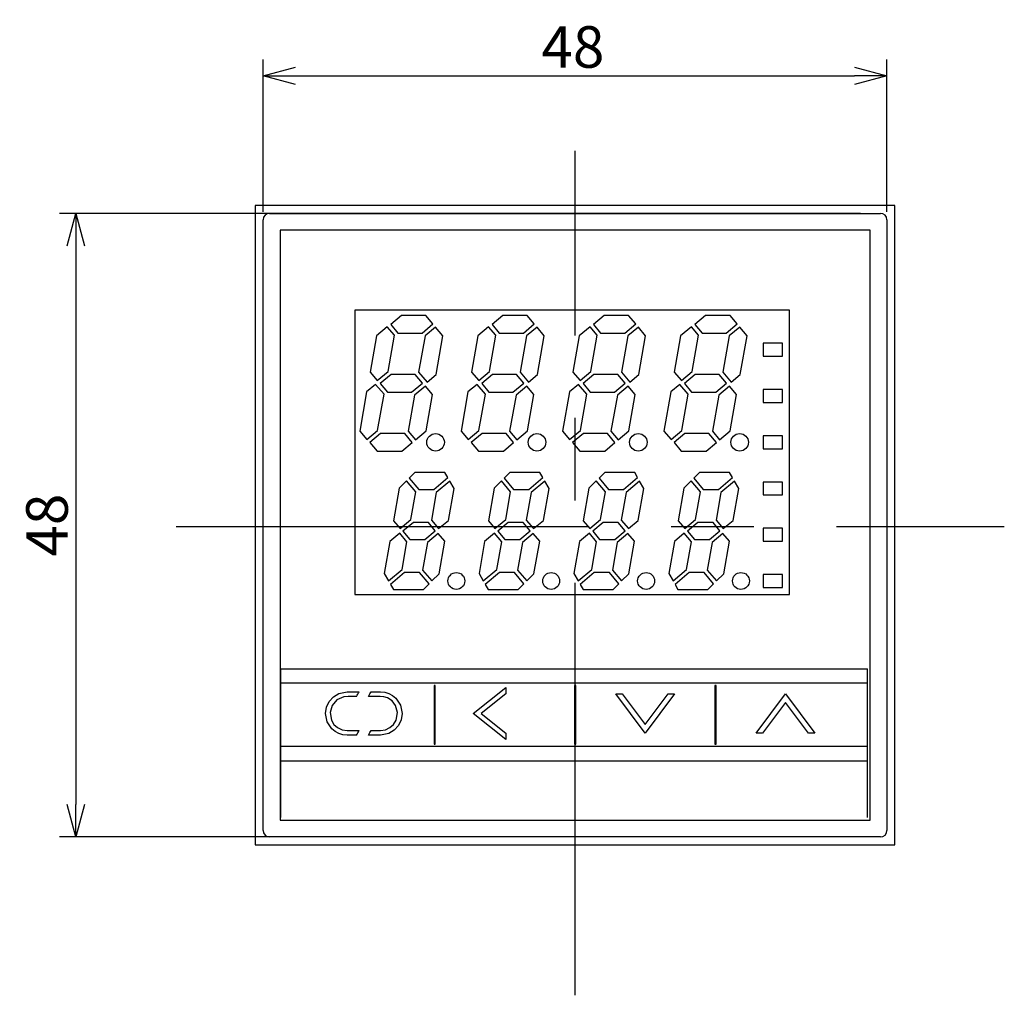
# Model space of a CAD drawing. Extents: x 33 to 425, y 2 to 233.
# Drawn here: x 33 to 109, y 72 to 147 of the extents above; entities that cross this region are included whole.
import ezdxf

# ---------------------------------------------------------------- set-up
doc = ezdxf.new("R2010")
doc.units = 0
doc.header["$MEASUREMENT"] = 0
doc.linetypes.add('CENTER', pattern=[50.8, 31.75, -6.35, 6.35, -6.35])
doc.layers.get('0').update_dxf_attribs({"linetype": 'CONTINUOUS'})
doc.layers.get('DEFPOINTS').update_dxf_attribs({"linetype": 'CONTINUOUS'})
for name, color, linetype in [('RKC_CENTER', 2, 'CENTER'), ('RKC_OUTWORD', 4, 'CONTINUOUS'), ('RKC_TEMPLATE', 3, 'CONTINUOUS')]:
    doc.layers.add(name, color=color, linetype=linetype)
doc.dimstyles.new('ISO-25', dxfattribs={"dimtxt": 3.2, "dimasz": 2.5, "dimexe": 1.25, "dimexo": 0.625, "dimtad": 3, "dimtoh": 1, "dimdec": 4, "dimdsep": 46, "dimtxsty": 'STANDARD', "dimcen": 2.5, "dimclrd": 2, "dimclre": 2, "dimclrt": 3, "dimadec": 0, "dimazin": 0, "dimtfac": 1, "dimtdec": 4, "dimtmove": 2, "dimatfit": 3, "dimfxl": 1, "dimtolj": 1, "dimarcsym": 0})

# ---------------------------------------------------------------- blocks, each defined once
blk = doc.blocks.new('_OPEN30')
at = {"color": 0, "linetype": 'ByBlock'}
for p, q in [((-1, 0.268), (0, 0)), ((0, 0), (-1, -0.268)), ((0, 0), (-1, 0))]:
    blk.add_line(p, q, dxfattribs=at)
blk = doc.blocks.new('*D233')
at = {"layer": 'DEFPOINTS', "color": 0, "transparency": 16777216}
for p in [(98.545, 131.784), (37.553, 83.784), (98.545, 83.784)]:
    blk.add_point(p, dxfattribs=at)
at = {"layer": 'RKC_TEMPLATE', "color": 2, "lineweight": -2, "transparency": 16777216}
for p, q in [((97.92, 131.784), (36.303, 131.784)), ((37.553, 129.284), (37.553, 86.284)), ((97.92, 83.784), (36.303, 83.784))]:
    blk.add_line(p, q, dxfattribs=at)
at = {"layer": 'RKC_TEMPLATE', "color": 2, "lineweight": -2, "transparency": 16777216, "xscale": 2.5, "yscale": 2.5, "zscale": 2.5}
for p, rotation in [((37.553, 131.784), 90), ((37.553, 83.784), 270)]:
    blk.add_blockref('_OPEN30', p, dxfattribs=dict(at, rotation=rotation))
at = {"layer": 'RKC_TEMPLATE', "color": 3, "transparency": 16777216, "insert": (35.328, 107.784), "char_height": 3.2, "attachment_point": 5, "rotation": 90}
blk.add_mtext('\\A1;48', dxfattribs=at)
blk = doc.blocks.new('*D247')
at = {"layer": 'DEFPOINTS', "color": 0, "transparency": 16777216}
for p in [(99.958, 142.369), (51.958, 131.284), (99.958, 131.285)]:
    blk.add_point(p, dxfattribs=at)
at = {"layer": 'RKC_TEMPLATE', "color": 2, "lineweight": -2, "transparency": 16777216}
for p, q in [((51.958, 131.909), (51.958, 143.618)), ((99.958, 131.91), (99.958, 143.619)), ((54.458, 142.368), (97.458, 142.369))]:
    blk.add_line(p, q, dxfattribs=at)
at = {"layer": 'RKC_TEMPLATE', "color": 2, "lineweight": -2, "transparency": 16777216, "xscale": 2.5, "yscale": 2.5, "zscale": 2.5}
for p, rotation in [((51.958, 142.368), 180.001452083988), ((99.958, 142.369), 0.0014520839881731)]:
    blk.add_blockref('_OPEN30', p, dxfattribs=dict(at, rotation=rotation))
at = {"layer": 'RKC_TEMPLATE', "color": 3, "transparency": 16777216, "insert": (75.792, 144.594), "char_height": 3.2, "attachment_point": 5, "rotation": 0.00145}
blk.add_mtext('\\A1;48', dxfattribs=at)

msp = doc.modelspace()

# ---------------------------------------------------------------- linework, layer by layer
at = {"layer": 'RKC_CENTER'}
for p, q in [((75.95808, 71.58962), (75.95808, 136.59944)), ((45.26593, 107.68394), (108.989, 107.68394))]:
    msp.add_line(p, q, dxfattribs=at)
at = {"layer": 'RKC_OUTWORD', "color": 3}
for p, q in [((100.55808, 132.38395), (51.35808, 132.38395)), ((51.35808, 132.38395), (51.35808, 83.18395)), ((100.55808, 83.18395), (100.55808, 132.38395)), ((51.35808, 83.18395), (100.55808, 83.18395))]:
    msp.add_line(p, q, dxfattribs=at)
at = {"layer": 'RKC_OUTWORD'}
for p, q in [((51.95808, 131.28516), (51.95808, 131.28395)), ((51.95808, 84.28395), (51.95808, 131.28395)), ((52.45808, 131.78395), (52.45686, 131.78394)), ((52.45808, 131.78395), (99.45808, 131.78395)), ((99.4593, 131.78394), (99.45808, 131.78395)), ((99.95808, 131.28395), (99.95808, 131.28516)), ((99.95808, 131.28395), (99.95808, 84.28395)), ((98.65808, 130.48395), (53.25808, 130.48395)), ((53.25808, 130.48395), (53.25808, 85.08395)), ((98.65808, 85.08395), (98.65808, 130.48395)), ((92.45808, 124.33395), (59.00808, 124.33395)), ((59.00808, 124.33395), (59.00808, 102.43395)), ((92.45808, 102.43395), (92.45808, 124.33395)), ((59.00808, 102.43395), (92.45808, 102.43395)), ((53.30808, 96.73395), (98.45808, 96.73395)), ((53.30808, 96.73395), (53.30808, 95.63395)), ((98.45808, 95.63395), (98.45808, 96.73395)), ((53.30808, 95.63395), (98.45808, 95.63395)), ((53.30808, 95.63395), (53.30808, 90.73395)), ((98.45808, 90.73395), (98.45808, 95.63395)), ((65.20808, 95.43395), (65.10808, 95.43395)), ((65.10808, 95.43395), (65.10808, 90.93395)), ((65.20808, 90.93395), (65.20808, 95.43395)), ((68.11095, 93.28394), (70.63827, 95.28796)), ((70.63827, 94.786), (68.74347, 93.28394)), ((70.63827, 95.28796), (70.63827, 94.786)), ((75.90808, 95.43395), (75.90808, 90.93395)), ((76.00808, 95.43395), (75.90808, 95.43395)), ((76.00808, 90.93395), (76.00808, 95.43395)), ((79.10878, 94.79953), (79.59764, 94.79953)), ((81.35808, 91.76819), (79.10878, 94.79953)), ((79.59764, 94.79953), (81.35808, 92.42793)), ((81.35808, 92.42793), (83.12025, 94.79953)), ((83.60704, 94.79953), (81.35808, 91.76819)), ((83.12025, 94.79953), (83.60704, 94.79953)), ((86.70808, 95.43395), (86.70808, 90.93395)), ((86.80808, 95.43395), (86.70808, 95.43395)), ((86.80808, 90.93395), (86.80808, 95.43395)), ((89.90636, 91.76768), (92.15808, 94.80178)), ((92.15808, 94.80178), (94.40945, 91.76734)), ((92.15808, 94.1417), (90.39591, 91.76734)), ((93.92231, 91.76734), (92.15808, 94.1417)), ((70.63827, 91.27959), (68.11095, 93.28394)), ((68.74347, 93.28394), (70.63827, 91.77913)), ((58.42655, 91.96982), (59.35053, 91.96982)), ((60.27433, 91.96982), (60.98471, 91.96982)), ((70.63827, 91.77913), (70.63827, 91.27959)), ((90.39591, 91.76734), (89.90636, 91.76768)), ((94.40945, 91.76734), (93.92231, 91.76734)), ((65.10808, 90.93395), (65.20808, 90.93395)), ((75.90808, 90.93395), (76.00808, 90.93395)), ((86.70808, 90.93395), (86.80808, 90.93395)), ((98.45808, 90.73395), (53.30808, 90.73395)), ((53.30808, 90.73395), (53.30808, 89.63395)), ((98.45808, 89.63395), (98.45808, 90.73395)), ((53.30808, 89.63395), (53.30808, 85.28395)), ((53.30808, 89.63395), (98.45808, 89.63395)), ((98.45808, 85.28395), (98.45808, 89.63395)), ((53.25808, 85.08395), (98.65808, 85.08395)), ((51.95808, 84.28395), (51.95808, 84.28273)), ((99.95808, 84.28273), (99.95808, 84.28395)), ((52.45686, 83.78395), (52.45808, 83.78395)), ((99.45808, 83.78395), (52.45808, 83.78395)), ((99.45808, 83.78395), (99.4593, 83.78395))]:
    msp.add_line(p, q, dxfattribs=at)
at = {"layer": 'RKC_OUTWORD', "color": 2}
for p, q in [((62.60385, 123.92304), (61.77848, 123.23044)), ((64.48467, 123.92304), (62.60385, 123.92304)), ((65.02569, 123.27824), (64.48467, 123.92304)), ((70.40385, 123.92304), (69.57848, 123.23044)), ((72.28467, 123.92304), (70.40385, 123.92304)), ((72.82569, 123.27824), (72.28467, 123.92304)), ((78.20385, 123.92304), (77.37848, 123.23044)), ((80.08467, 123.92304), (78.20385, 123.92304)), ((80.62569, 123.27824), (80.08467, 123.92304)), ((86.00385, 123.92304), (85.17848, 123.23044)), ((87.88467, 123.92304), (86.00385, 123.92304)), ((88.42569, 123.27824), (87.88467, 123.92304)), ((61.51029, 123.05544), (60.68484, 122.36277)), ((62.06186, 122.39794), (61.51029, 123.05544)), ((61.77848, 123.23044), (62.32997, 122.57304)), ((64.1852, 122.57304), (65.02569, 123.27824)), ((65.23398, 123.02994), (64.41809, 122.34545)), ((65.79228, 122.36457), (65.23398, 123.02994)), ((69.31029, 123.05544), (68.48484, 122.36277)), ((69.86186, 122.39794), (69.31029, 123.05544)), ((69.57848, 123.23044), (70.12997, 122.57304)), ((71.9852, 122.57304), (72.82569, 123.27824)), ((73.03398, 123.02994), (72.21809, 122.34545)), ((73.59228, 122.36457), (73.03398, 123.02994)), ((77.11029, 123.05544), (76.28484, 122.36277)), ((77.66186, 122.39794), (77.11029, 123.05544)), ((77.37848, 123.23044), (77.92997, 122.57304)), ((79.7852, 122.57304), (80.62569, 123.27824)), ((80.83398, 123.02994), (80.01809, 122.34545)), ((81.39228, 122.36457), (80.83398, 123.02994)), ((84.91029, 123.05544), (84.08484, 122.36277)), ((85.46186, 122.39794), (84.91029, 123.05544)), ((85.17848, 123.23044), (85.72997, 122.57304)), ((87.5852, 122.57304), (88.42569, 123.27824)), ((88.63398, 123.02994), (87.81809, 122.34545)), ((89.19228, 122.36457), (88.63398, 123.02994)), ((60.68484, 122.36277), (60.19264, 119.57117)), ((61.56968, 119.60645), (62.06186, 122.39794)), ((62.32997, 122.57304), (64.1852, 122.57304)), ((64.41809, 122.34545), (63.92594, 119.55386)), ((65.26437, 119.37014), (65.79228, 122.36457)), ((68.48484, 122.36277), (67.99264, 119.57117)), ((69.36968, 119.60645), (69.86186, 122.39794)), ((70.12997, 122.57304), (71.9852, 122.57304)), ((72.21809, 122.34545), (71.72594, 119.55386)), ((73.06437, 119.37014), (73.59228, 122.36457)), ((76.28484, 122.36277), (75.79264, 119.57117)), ((77.16968, 119.60645), (77.66186, 122.39794)), ((77.92997, 122.57304), (79.7852, 122.57304)), ((80.01809, 122.34545), (79.52594, 119.55386)), ((80.86437, 119.37014), (81.39228, 122.36457)), ((84.08484, 122.36277), (83.59264, 119.57117)), ((84.96968, 119.60645), (85.46186, 122.39794)), ((85.72997, 122.57304), (87.5852, 122.57304)), ((87.81809, 122.34545), (87.32594, 119.55386)), ((88.66437, 119.37014), (89.19228, 122.36457)), ((91.93447, 121.78394), (90.43447, 121.78394)), ((90.43447, 121.78394), (90.43447, 120.78424)), ((91.93447, 120.78424), (91.93447, 121.78394)), ((90.43447, 120.78424), (91.93447, 120.78424)), ((60.19264, 119.57117), (60.74418, 118.91384)), ((60.74418, 118.91384), (61.56968, 119.60645)), ((61.80255, 119.37884), (60.97718, 118.68624)), ((63.65776, 119.37884), (61.80255, 119.37884)), ((64.20939, 118.72144), (63.65776, 119.37884)), ((63.92594, 119.55386), (64.56939, 118.78704)), ((64.56939, 118.78704), (65.26437, 119.37014)), ((67.99264, 119.57117), (68.54418, 118.91384)), ((68.54418, 118.91384), (69.36968, 119.60645)), ((69.60255, 119.37884), (68.77718, 118.68624)), ((71.45776, 119.37884), (69.60255, 119.37884)), ((72.00939, 118.72144), (71.45776, 119.37884)), ((71.72594, 119.55386), (72.36939, 118.78704)), ((72.36939, 118.78704), (73.06437, 119.37014)), ((75.79264, 119.57117), (76.34418, 118.91384)), ((76.34418, 118.91384), (77.16968, 119.60645)), ((77.40255, 119.37884), (76.57718, 118.68624)), ((79.25776, 119.37884), (77.40255, 119.37884)), ((79.80939, 118.72144), (79.25776, 119.37884)), ((79.52594, 119.55386), (80.16939, 118.78704)), ((80.16939, 118.78704), (80.86437, 119.37014)), ((83.59264, 119.57117), (84.14418, 118.91384)), ((84.14418, 118.91384), (84.96968, 119.60645)), ((85.20255, 119.37884), (84.37718, 118.68624)), ((87.05776, 119.37884), (85.20255, 119.37884)), ((87.60939, 118.72144), (87.05776, 119.37884)), ((87.32594, 119.55386), (87.96939, 118.78704)), ((87.96939, 118.78704), (88.66437, 119.37014)), ((60.61709, 118.62064), (59.92218, 118.03749)), ((61.26062, 117.85384), (60.61709, 118.62064)), ((60.97718, 118.68624), (61.5288, 118.02884)), ((63.38401, 118.02884), (64.20939, 118.72144)), ((64.44228, 118.49384), (63.61694, 117.80125)), ((64.99398, 117.83648), (64.44228, 118.49384)), ((68.41709, 118.62064), (67.72218, 118.03749)), ((69.06062, 117.85384), (68.41709, 118.62064)), ((68.77718, 118.68624), (69.3288, 118.02884)), ((71.18401, 118.02884), (72.00939, 118.72144)), ((72.24228, 118.49384), (71.41694, 117.80125)), ((72.79398, 117.83648), (72.24228, 118.49384)), ((76.21709, 118.62064), (75.52218, 118.03749)), ((76.86062, 117.85384), (76.21709, 118.62064)), ((76.57718, 118.68624), (77.1288, 118.02884)), ((78.98401, 118.02884), (79.80939, 118.72144)), ((80.04228, 118.49384), (79.21694, 117.80125)), ((80.59398, 117.83648), (80.04228, 118.49384)), ((84.01709, 118.62064), (83.32218, 118.03749)), ((84.66062, 117.85384), (84.01709, 118.62064)), ((84.37718, 118.68624), (84.9288, 118.02884)), ((86.78401, 118.02884), (87.60939, 118.72144)), ((87.84228, 118.49384), (87.01694, 117.80125)), ((88.39398, 117.83648), (87.84228, 118.49384)), ((90.43447, 118.22394), (90.43447, 117.22424)), ((91.93447, 118.22394), (90.43447, 118.22394)), ((91.93447, 117.22424), (91.93447, 118.22394)), ((59.92218, 118.03749), (59.39133, 115.02697)), ((60.76838, 115.06225), (61.26062, 117.85384)), ((61.5288, 118.02884), (63.38401, 118.02884)), ((63.61694, 117.80125), (63.12465, 115.00965)), ((64.50138, 115.04308), (64.99398, 117.83648)), ((67.72218, 118.03749), (67.19133, 115.02697)), ((68.56838, 115.06225), (69.06062, 117.85384)), ((69.3288, 118.02884), (71.18401, 118.02884)), ((71.41694, 117.80125), (70.92465, 115.00965)), ((72.30138, 115.04308), (72.79398, 117.83648)), ((75.52218, 118.03749), (74.99133, 115.02697)), ((76.36838, 115.06225), (76.86062, 117.85384)), ((77.1288, 118.02884), (78.98401, 118.02884)), ((79.21694, 117.80125), (78.72465, 115.00965)), ((80.10138, 115.04308), (80.59398, 117.83648)), ((83.32218, 118.03749), (82.79133, 115.02697)), ((84.16838, 115.06225), (84.66062, 117.85384)), ((84.9288, 118.02884), (86.78401, 118.02884)), ((87.01694, 117.80125), (86.52465, 115.00965)), ((87.90138, 115.04308), (88.39398, 117.83648)), ((90.43447, 117.22424), (91.93447, 117.22424)), ((59.39133, 115.02697), (59.94288, 114.36964)), ((59.94288, 114.36964), (60.76838, 115.06225)), ((61.00122, 114.83464), (60.17598, 114.14204)), ((62.85647, 114.83464), (61.00122, 114.83464)), ((63.43339, 114.14704), (62.85647, 114.83464)), ((63.12465, 115.00965), (63.67708, 114.35134)), ((63.67708, 114.35134), (64.50138, 115.04308)), ((67.19133, 115.02697), (67.74288, 114.36964)), ((67.74288, 114.36964), (68.56838, 115.06225)), ((68.80122, 114.83464), (67.97598, 114.14204)), ((70.65647, 114.83464), (68.80122, 114.83464)), ((71.23339, 114.14704), (70.65647, 114.83464)), ((70.92465, 115.00965), (71.47708, 114.35134)), ((71.47708, 114.35134), (72.30138, 115.04308)), ((74.99133, 115.02697), (75.54288, 114.36964)), ((75.54288, 114.36964), (76.36838, 115.06225)), ((76.60122, 114.83464), (75.77598, 114.14204)), ((78.45647, 114.83464), (76.60122, 114.83464)), ((79.03339, 114.14704), (78.45647, 114.83464)), ((78.72465, 115.00965), (79.27708, 114.35134)), ((79.27708, 114.35134), (80.10138, 115.04308)), ((82.79133, 115.02697), (83.34288, 114.36964)), ((83.34288, 114.36964), (84.16838, 115.06225)), ((84.40122, 114.83464), (83.57598, 114.14204)), ((86.25647, 114.83464), (84.40122, 114.83464)), ((86.83339, 114.14704), (86.25647, 114.83464)), ((86.52465, 115.00965), (87.07708, 114.35134)), ((87.07708, 114.35134), (87.90138, 115.04308)), ((91.93447, 114.66393), (90.43447, 114.66393)), ((90.43447, 114.66393), (90.43447, 113.66424)), ((91.93447, 113.66424), (91.93447, 114.66393)), ((60.17598, 114.14204), (60.72747, 113.48464)), ((62.64415, 113.48464), (63.43339, 114.14704)), ((67.97598, 114.14204), (68.52747, 113.48464)), ((70.44415, 113.48464), (71.23339, 114.14704)), ((75.77598, 114.14204), (76.32747, 113.48464)), ((78.24415, 113.48464), (79.03339, 114.14704)), ((83.57598, 114.14204), (84.12747, 113.48464)), ((86.04415, 113.48464), (86.83339, 114.14704)), ((90.43447, 113.66424), (91.93447, 113.66424)), ((60.72747, 113.48464), (62.64415, 113.48464)), ((68.52747, 113.48464), (70.44415, 113.48464)), ((76.32747, 113.48464), (78.24415, 113.48464)), ((84.12747, 113.48464), (86.04415, 113.48464)), ((63.64238, 111.83415), (63.2053, 111.3972)), ((63.2053, 111.3972), (63.92962, 110.53415)), ((65.95079, 111.83415), (63.64238, 111.83415)), ((65.09132, 110.53415), (66.176, 111.44428)), ((66.176, 111.44428), (65.95079, 111.83415)), ((70.94238, 111.83415), (70.5053, 111.3972)), ((70.5053, 111.3972), (71.22962, 110.53415)), ((73.25079, 111.83415), (70.94238, 111.83415)), ((72.39132, 110.53415), (73.476, 111.44428)), ((73.476, 111.44428), (73.25079, 111.83415)), ((78.24238, 111.83415), (77.8053, 111.3972)), ((77.8053, 111.3972), (78.52962, 110.53415)), ((80.55079, 111.83415), (78.24238, 111.83415)), ((79.69132, 110.53415), (80.776, 111.44428)), ((80.776, 111.44428), (80.55079, 111.83415)), ((85.54238, 111.83415), (85.1053, 111.3972)), ((85.1053, 111.3972), (85.82962, 110.53415)), ((87.85079, 111.83415), (85.54238, 111.83415)), ((86.99132, 110.53415), (88.076, 111.44428)), ((88.076, 111.44428), (87.85079, 111.83415)), ((62.42895, 110.62086), (61.98903, 108.12558)), ((62.99236, 111.18426), (62.42895, 110.62086)), ((63.69973, 110.3414), (62.99236, 111.18426)), ((66.32828, 111.18044), (65.28413, 110.30431)), ((66.658, 110.60946), (66.32828, 111.18044)), ((69.72895, 110.62086), (69.28903, 108.12558)), ((70.29236, 111.18426), (69.72895, 110.62086)), ((70.99973, 110.3414), (70.29236, 111.18426)), ((73.62828, 111.18044), (72.58413, 110.30431)), ((73.958, 110.60946), (73.62828, 111.18044)), ((77.02895, 110.62086), (76.58903, 108.12558)), ((77.59236, 111.18426), (77.02895, 110.62086)), ((78.29973, 110.3414), (77.59236, 111.18426)), ((80.92828, 111.18044), (79.88413, 110.30431)), ((81.258, 110.60946), (80.92828, 111.18044)), ((84.32895, 110.62086), (83.88903, 108.12558)), ((84.89236, 111.18426), (84.32895, 110.62086)), ((85.59973, 110.3414), (84.89236, 111.18426)), ((88.22828, 111.18044), (87.18413, 110.30431)), ((88.558, 110.60946), (88.22828, 111.18044)), ((91.93447, 111.10394), (90.43447, 111.10394)), ((90.43447, 111.10394), (90.43447, 110.10423)), ((91.93447, 110.10423), (91.93447, 111.10394)), ((63.32465, 108.21385), (63.69973, 110.3414)), ((63.92962, 110.53415), (65.09132, 110.53415)), ((65.28413, 110.30431), (64.90897, 108.1769)), ((66.22473, 108.15257), (66.658, 110.60946)), ((70.62465, 108.21385), (70.99973, 110.3414)), ((71.22962, 110.53415), (72.39132, 110.53415)), ((72.58413, 110.30431), (72.20897, 108.1769)), ((73.52473, 108.15257), (73.958, 110.60946)), ((77.92465, 108.21385), (78.29973, 110.3414)), ((78.52962, 110.53415), (79.69132, 110.53415)), ((79.88413, 110.30431), (79.50897, 108.1769)), ((80.82473, 108.15257), (81.258, 110.60946)), ((85.22465, 108.21385), (85.59973, 110.3414)), ((85.82962, 110.53415), (86.99132, 110.53415)), ((87.18413, 110.30431), (86.80897, 108.1769)), ((88.12473, 108.15257), (88.558, 110.60946)), ((90.43447, 110.10423), (91.93447, 110.10423)), ((61.98903, 108.12558), (62.49728, 107.51968)), ((62.49728, 107.51968), (63.32465, 108.21385)), ((63.5175, 107.98406), (62.72079, 107.3156)), ((64.67916, 107.98406), (63.5175, 107.98406)), ((65.20906, 107.35257), (64.67916, 107.98406)), ((64.90897, 108.1769), (65.46462, 107.51473)), ((65.46462, 107.51473), (66.22473, 108.15257)), ((69.28903, 108.12558), (69.79728, 107.51968)), ((69.79728, 107.51968), (70.62465, 108.21385)), ((70.8175, 107.98406), (70.02079, 107.3156)), ((71.97916, 107.98406), (70.8175, 107.98406)), ((72.50906, 107.35257), (71.97916, 107.98406)), ((72.20897, 108.1769), (72.76462, 107.51473)), ((72.76462, 107.51473), (73.52473, 108.15257)), ((76.58903, 108.12558), (77.09728, 107.51968)), ((77.09728, 107.51968), (77.92465, 108.21385)), ((78.1175, 107.98406), (77.32079, 107.3156)), ((79.27916, 107.98406), (78.1175, 107.98406)), ((79.80906, 107.35257), (79.27916, 107.98406)), ((79.50897, 108.1769), (80.06462, 107.51473)), ((80.06462, 107.51473), (80.82473, 108.15257)), ((83.88903, 108.12558), (84.39728, 107.51968)), ((84.39728, 107.51968), (85.22465, 108.21385)), ((85.4175, 107.98406), (84.62079, 107.3156)), ((86.57916, 107.98406), (85.4175, 107.98406)), ((87.10906, 107.35257), (86.57916, 107.98406)), ((86.80897, 108.1769), (87.36462, 107.51473)), ((87.36462, 107.51473), (88.12473, 108.15257)), ((62.46529, 107.15336), (61.70521, 106.51554)), ((63.02098, 106.49123), (62.46529, 107.15336)), ((62.72079, 107.3156), (63.25081, 106.68406)), ((64.4124, 106.68406), (65.20906, 107.35257)), ((65.43247, 107.14841), (64.60522, 106.45423)), ((65.94086, 106.54263), (65.43247, 107.14841)), ((69.76529, 107.15336), (69.00521, 106.51554)), ((70.32098, 106.49123), (69.76529, 107.15336)), ((70.02079, 107.3156), (70.55081, 106.68406)), ((71.7124, 106.68406), (72.50906, 107.35257)), ((72.73247, 107.14841), (71.90522, 106.45423)), ((73.24086, 106.54263), (72.73247, 107.14841)), ((77.06529, 107.15336), (76.30521, 106.51554)), ((77.62098, 106.49123), (77.06529, 107.15336)), ((77.32079, 107.3156), (77.85081, 106.68406)), ((79.0124, 106.68406), (79.80906, 107.35257)), ((80.03247, 107.14841), (79.20522, 106.45423)), ((80.54086, 106.54263), (80.03247, 107.14841)), ((84.36529, 107.15336), (83.60521, 106.51554)), ((84.92098, 106.49123), (84.36529, 107.15336)), ((84.62079, 107.3156), (85.15081, 106.68406)), ((86.3124, 106.68406), (87.10906, 107.35257)), ((87.33247, 107.14841), (86.50522, 106.45423)), ((87.84086, 106.54263), (87.33247, 107.14841)), ((90.43447, 107.54392), (90.43447, 106.54424)), ((91.93447, 107.54392), (90.43447, 107.54392)), ((91.93447, 106.54424), (91.93447, 107.54392)), ((61.70521, 106.51554), (61.2719, 104.05879)), ((62.64576, 104.36376), (63.02098, 106.49123)), ((63.25081, 106.68406), (64.4124, 106.68406)), ((64.60522, 106.45423), (64.23012, 104.3268)), ((65.50088, 104.04725), (65.94086, 106.54263)), ((69.00521, 106.51554), (68.5719, 104.05879)), ((69.94576, 104.36376), (70.32098, 106.49123)), ((70.55081, 106.68406), (71.7124, 106.68406)), ((71.90522, 106.45423), (71.53012, 104.3268)), ((72.80088, 104.04725), (73.24086, 106.54263)), ((76.30521, 106.51554), (75.8719, 104.05879)), ((77.24576, 104.36376), (77.62098, 106.49123)), ((77.85081, 106.68406), (79.0124, 106.68406)), ((79.20522, 106.45423), (78.83012, 104.3268)), ((80.10088, 104.04725), (80.54086, 106.54263)), ((83.60521, 106.51554), (83.1719, 104.05879)), ((84.54576, 104.36376), (84.92098, 106.49123)), ((85.15081, 106.68406), (86.3124, 106.68406)), ((86.50522, 106.45423), (86.13012, 104.3268)), ((87.40088, 104.04725), (87.84086, 106.54263)), ((90.43447, 106.54424), (91.93447, 106.54424)), ((61.2719, 104.05879), (61.60156, 103.48756)), ((61.60156, 103.48756), (62.64576, 104.36376)), ((62.83857, 104.13392), (61.75393, 103.22379)), ((64.00034, 104.13392), (62.83857, 104.13392)), ((64.72461, 103.27086), (64.00034, 104.13392)), ((64.23012, 104.3268), (64.93751, 103.48385)), ((64.93751, 103.48385), (65.50088, 104.04725)), ((68.5719, 104.05879), (68.90156, 103.48756)), ((68.90156, 103.48756), (69.94576, 104.36376)), ((70.13857, 104.13392), (69.05393, 103.22379)), ((71.30034, 104.13392), (70.13857, 104.13392)), ((72.02461, 103.27086), (71.30034, 104.13392)), ((71.53012, 104.3268), (72.23751, 103.48385)), ((72.23751, 103.48385), (72.80088, 104.04725)), ((75.8719, 104.05879), (76.20156, 103.48756)), ((76.20156, 103.48756), (77.24576, 104.36376)), ((77.43857, 104.13392), (76.35393, 103.22379)), ((78.60034, 104.13392), (77.43857, 104.13392)), ((79.32461, 103.27086), (78.60034, 104.13392)), ((78.83012, 104.3268), (79.53751, 103.48385)), ((79.53751, 103.48385), (80.10088, 104.04725)), ((83.1719, 104.05879), (83.50156, 103.48756)), ((83.50156, 103.48756), (84.54576, 104.36376)), ((84.73857, 104.13392), (83.65393, 103.22379)), ((85.90034, 104.13392), (84.73857, 104.13392)), ((86.62461, 103.27086), (85.90034, 104.13392)), ((86.13012, 104.3268), (86.83751, 103.48385)), ((86.83751, 103.48385), (87.40088, 104.04725)), ((91.93447, 103.98366), (90.43447, 103.98366)), ((90.43447, 103.98366), (90.43447, 102.98393)), ((91.93447, 102.98393), (91.93447, 103.98366)), ((61.75393, 103.22379), (61.97902, 102.83392)), ((64.28757, 102.83392), (64.72461, 103.27086)), ((69.05393, 103.22379), (69.27902, 102.83392)), ((71.58757, 102.83392), (72.02461, 103.27086)), ((76.35393, 103.22379), (76.57902, 102.83392)), ((78.88757, 102.83392), (79.32461, 103.27086)), ((83.65393, 103.22379), (83.87902, 102.83392)), ((86.18757, 102.83392), (86.62461, 103.27086)), ((61.97902, 102.83392), (64.28757, 102.83392)), ((69.27902, 102.83392), (71.58757, 102.83392)), ((76.57902, 102.83392), (78.88757, 102.83392)), ((83.87902, 102.83392), (86.18757, 102.83392)), ((90.43447, 102.98393), (91.93447, 102.98393))]:
    msp.add_line(p, q, dxfattribs=at)
at = {"layer": 'RKC_OUTWORD', "flags": 128}
for points in [[(59.13728, 91.61429), (58.42655, 91.61429), (58.09007, 91.64821), (57.77667, 91.74551), (57.49305, 91.89946), (57.24594, 92.10336), (56.88811, 92.63414), (56.75689, 93.28412), (56.83196, 93.78053), (57.04205, 94.2175), (57.36451, 94.57235), (57.77667, 94.8224), (58.42655, 94.95362), (58.65755, 94.95362), (58.88854, 94.95362), (59.35053, 94.95362)], [(60.27433, 94.95362), (60.98471, 94.95362), (61.3213, 94.91969), (61.6348, 94.8224), (61.91847, 94.66846), (62.16562, 94.46459), (62.5235, 93.93391), (62.65472, 93.28412), (62.57965, 92.78756), (62.36953, 92.35049), (62.04703, 91.99559), (61.6348, 91.74551), (60.98471, 91.61429), (60.75372, 91.61429), (60.52274, 91.61429), (60.06091, 91.61429)], [(60.06091, 94.59877), (60.18035, 94.7975), (60.27433, 94.95362)], [(59.13728, 94.59877), (58.97747, 94.59877), (58.81758, 94.59877), (58.65764, 94.59877), (58.49766, 94.59877), (58.16162, 94.57207), (57.64004, 94.33765), (57.27071, 93.91084), (57.11379, 93.35179), (57.21536, 92.77253), (57.41221, 92.4481), (57.69158, 92.19428), (58.03564, 92.02891), (58.42655, 91.96982)], [(60.98471, 91.96982), (61.37563, 92.02891), (61.71968, 92.19428), (61.99905, 92.4481), (62.1959, 92.77253), (62.29748, 93.35179), (62.14055, 93.91084), (61.88018, 94.24663), (61.5257, 94.48267), (61.24965, 94.57207), (60.97027, 94.59877), (60.84034, 94.59877), (60.06091, 94.59877)], [(60.06091, 91.61429), (60.18035, 91.81339), (60.27433, 91.96982)]]:
    msp.add_lwpolyline(points, dxfattribs=at)
at = {"layer": 'RKC_OUTWORD', "color": 2}
for centre, radius in [((65.22819, 114.15964), 0.675), ((73.02819, 114.15964), 0.675), ((80.82819, 114.15964), 0.675), ((88.62819, 114.15964), 0.675), ((66.82508, 103.48406), 0.65), ((74.12508, 103.48406), 0.65), ((81.42508, 103.48406), 0.65), ((88.72508, 103.48406), 0.65)]:
    msp.add_circle(centre, radius, dxfattribs=at)
at = {"layer": 'RKC_OUTWORD'}
for centre, radius, start, end in [((52.45808, 131.28395), 0.5, 90.1394002, 179.8605998), ((99.45808, 131.28395), 0.5, 0.1394002, 89.8605998), ((-272.41793, 294.0953), 386.94667, 328.9647084, 329.0260092), ((-273.36511, 291.293), 387.85232, 329.0137863, 329.0750312), ((52.45808, 84.28395), 0.5, 180.1394002, 269.8605998), ((99.45808, 84.28395), 0.5, 270.1394002, 359.8605998)]:
    msp.add_arc(centre, radius, start, end, dxfattribs=at)

# ---------------------------------------------------------------- dimensions: what is measured, and where the dimension line sits
at = {"layer": 'RKC_TEMPLATE'}
dim = msp.add_linear_dim(base=(99.9578, 142.36918), p1=(51.95808, 131.28395), p2=(99.95808, 131.28516), angle=0.0014521, dimstyle='ISO-25', override={"dimblk": 'OPEN30', "dimtmove": 0, "dimldrblk": 'OPEN30', "dimtzin": 0}, dxfattribs=at)
dim.commit()
dim.dimension.update_dxf_attribs({"geometry": '*D247', "text_midpoint": (75.79252, 142.36857), "dimtype": 161})
dim = msp.add_linear_dim(base=(37.5527, 83.78395), p1=(98.54516, 131.78395), p2=(98.54516, 83.78395), angle=90, dimstyle='ISO-25', override={"dimblk": 'OPEN30', "dimtmove": 0, "dimldrblk": 'OPEN30', "dimtzin": 0}, dxfattribs=at)
dim.commit()
dim.dimension.update_dxf_attribs({"geometry": '*D233', "text_midpoint": (35.3277, 107.78395)})

doc.saveas('drawing.dxf')
